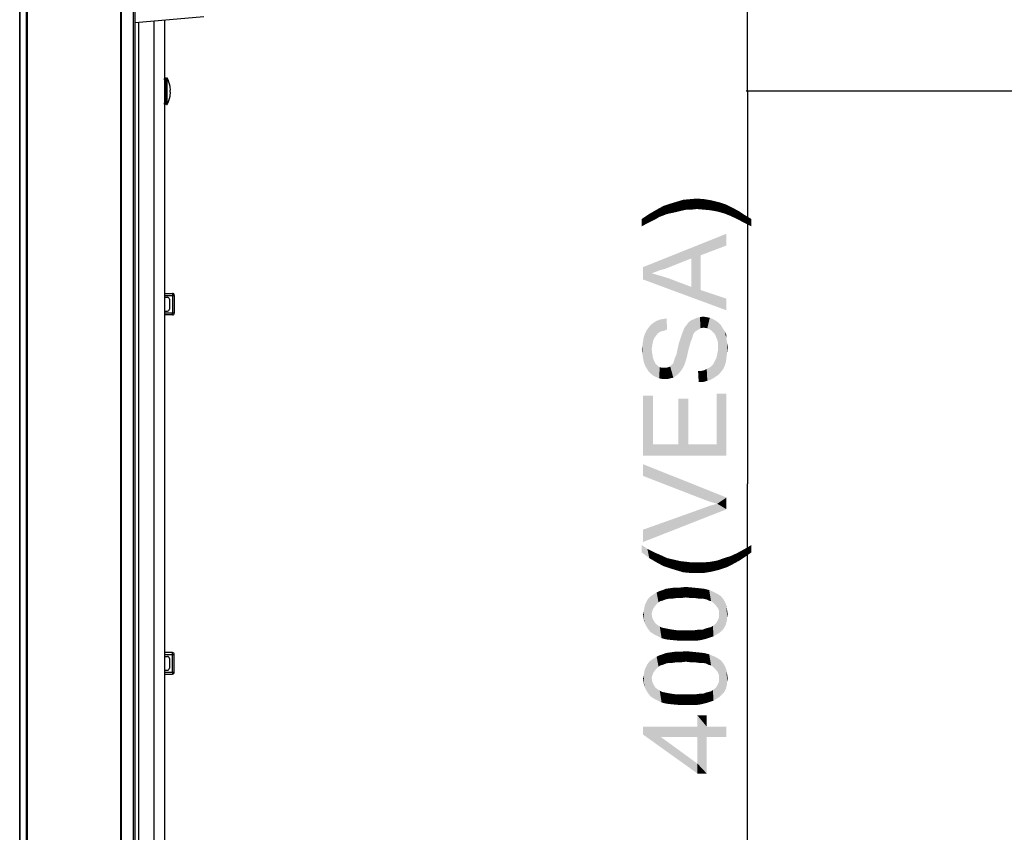
# Model space of a CAD drawing. Units: millimetres. Extents: x 0 to 1189, y 0 to 841.
# Drawn here: x 623 to 724, y 318 to 401 of the extents above; entities that cross this region are included whole.
import ezdxf

# ---------------------------------------------------------------- set-up
doc = ezdxf.new("R2010")
doc.units = ezdxf.units.MM
doc.header["$LTSCALE"] = 65.395
doc.layers.get('0').update_dxf_attribs({"linetype": 'CONTINUOUS'})
for name, color, linetype in [('3_ALL_AXES', 7, 'CONTINUOUS'), ('7_ALL_FEATURES', 7, 'CONTINUOUS'), ('DEF_DRAFT_DIM', 7, 'CONTINUOUS')]:
    doc.layers.add(name, color=color, linetype=linetype)
doc.styles.get("Standard").update_dxf_attribs({"font": 'ar_wgl__.ttf'})
doc.dimstyles.new('DIMSTYLE_1', dxfattribs={"dimtxt": 8.5, "dimasz": 0.1875, "dimexe": 0.125, "dimexo": 0.0625, "dimgap": 2.125, "dimtad": 0, "dimtih": 1, "dimtoh": 1, "dimdec": 1, "dimlfac": 5, "dimdsep": 46, "dimtxsty": 'Standard', "dimblk": 'CLOSED', "dimblk1": 'CLOSED', "dimblk2": 'CLOSED', "dimcen": 0.09, "dimazin": 2, "dimtfac": 1, "dimtofl": 0, "dimtmove": 0, "dimatfit": 3, "dimldrblk": 'CLOSED', "dimfxl": 0, "dimtolj": 1, "dimarcsym": 0})

# ---------------------------------------------------------------- blocks, each defined once
blk = doc.blocks.new('*D5')
at = {"layer": 'DEF_DRAFT_DIM', "color": 2, "linetype": 'Continuous'}
for p, q in [((728.97, 478.03), (697.5, 478.03)), ((697.63, 478.03), (697.63, 435.69)), ((697.63, 393.35), (697.63, 435.69)), ((866.75, 393.35), (697.5, 393.35))]:
    blk.add_line(p, q, dxfattribs=at)
blk = doc.blocks.new('_CLOSED')
at = {"color": 0, "linetype": 'ByBlock'}
for p, q in [((0, 0), (-1, 0.17)), ((-1, 0.17), (-1, -0.17)), ((-1, -0.17), (0, 0)), ((-1, 0), (0, 0))]:
    blk.add_line(p, q, dxfattribs=at)
blk = doc.blocks.new('_NONE')
blk = doc.blocks.new('*D6')
at = {"layer": 'DEF_DRAFT_DIM', "color": 2, "linetype": 'Continuous'}
for p, q in [((866.75, 393.35), (697.5, 393.35)), ((697.63, 393.35), (697.63, 353.35)), ((697.63, 313.35), (697.63, 353.35)), ((866.75, 313.35), (697.5, 313.35))]:
    blk.add_line(p, q, dxfattribs=at)

msp = doc.modelspace()

# ---------------------------------------------------------------- linework, layer by layer
at = {"color": 7, "linetype": 'Continuous'}
for p, q in [((638.451, 391.9886), (638.451, 394.7086)), ((638.451, 394.7086), (638.511, 394.7033)), ((638.511, 391.9938), (638.511, 394.7033)), ((638.2901, 394.1486), (638.251, 394.1486)), ((638.8141, 393.8486), (638.8159, 393.8486)), ((638.2901, 392.5486), (638.251, 392.5486)), ((638.8159, 392.8486), (638.8141, 392.8486)), ((638.451, 391.9886), (638.511, 391.9938))]:
    msp.add_line(p, q, dxfattribs=at)
for radius, start, end in [(2.7969, 10.297983, 28.97127), (2.7519, 357.917477, 2.082523), (2.7969, 331.02873, 349.702017)]:
    msp.add_arc((636.064, 393.3486), radius, start, end, dxfattribs=at)
at = {"layer": '3_ALL_AXES', "color": 7, "linetype": 'Continuous'}
msp.add_line((623.5455, 230.0686), (623.5455, 476.6286), dxfattribs=at)
msp.add_arc((622.9676, 393.3486), 15.4433, 354.947766, 5.052234, dxfattribs=at)
at = {"layer": '7_ALL_FEATURES', "color": 7, "linetype": 'Continuous'}
for p, q in [((623.511, 229.1032), (623.511, 477.594)), ((624.171, 477.9486), (624.171, 228.7486)), ((624.251, 478.0286), (624.251, 228.6686)), ((633.771, 478.0286), (633.771, 228.6686)), ((633.851, 477.9486), (633.851, 228.7486)), ((635.251, 228.8086), (635.251, 477.0899)), ((635.0788, 230.2609), (635.0788, 476.4363)), ((635.251, 400.3626), (642.2653, 400.9763)), ((635.6129, 400.3942), (635.6129, 306.3029)), ((637.1651, 400.53), (637.1651, 306.1671)), ((638.251, 400.625), (638.251, 306.0721)), ((638.351, 394.7086), (638.2942, 394.7086)), ((638.411, 394.1486), (638.3902, 394.1486)), ((638.411, 392.5486), (638.411, 394.1486)), ((638.8141, 393.4486), (638.852, 393.4486)), ((638.852, 393.2486), (638.8141, 393.2486)), ((638.8542, 393.5091), (638.852, 393.5486)), ((638.8543, 393.5062), (638.8542, 393.5091)), ((638.8549, 393.4773), (638.8543, 393.5062)), ((638.8549, 393.4748), (638.8549, 393.4773)), ((638.411, 392.5486), (638.3902, 392.5486)), ((638.2969, 392.0208), (638.2942, 391.9886)), ((638.351, 391.9886), (638.2942, 391.9886)), ((638.3032, 392.1006), (638.2969, 392.0208)), ((638.251, 372.7486), (639.051, 372.7486)), ((638.251, 372.5486), (639.251, 372.5486)), ((638.251, 372.3486), (638.551, 372.3486)), ((638.751, 372.1486), (638.751, 371.1486)), ((639.0684, 372.5486), (639.0684, 370.7486)), ((639.251, 372.5486), (639.251, 370.7486)), ((638.251, 370.9486), (638.551, 370.9486)), ((639.251, 370.7486), (638.251, 370.7486)), ((639.051, 370.5486), (638.251, 370.5486)), ((639.051, 336.1486), (638.251, 336.1486)), ((638.251, 335.9486), (639.251, 335.9486)), ((638.251, 335.7486), (638.551, 335.7486)), ((638.751, 335.5486), (638.751, 334.5486)), ((639.0684, 334.1486), (639.0684, 335.9486)), ((639.251, 334.1486), (639.251, 335.9486)), ((638.251, 334.3486), (638.551, 334.3486)), ((638.251, 334.1486), (639.251, 334.1486)), ((638.251, 333.9486), (639.051, 333.9486))]:
    msp.add_line(p, q, dxfattribs=at)
at = {"layer": '7_ALL_FEATURES', "color": 2, "linetype": 'Continuous'}
msp.add_line((623.499, 353.3486), (623.511, 353.3486), dxfattribs=at)
at = {"layer": '7_ALL_FEATURES', "color": 7, "linetype": 'Continuous'}
for points in [[(638.2942, 394.7086), (638.3005, 394.6307), (638.3048, 394.5749), (638.3105, 394.4968), (638.3176, 394.3917), (638.3259, 394.2536), (638.3347, 394.0761), (638.3432, 393.8519), (638.3492, 393.5865), (638.3509, 393.3158), (638.3486, 393.0731), (638.3437, 392.8621), (638.3373, 392.6818), (638.3305, 392.5308), (638.3237, 392.4061), (638.3175, 392.3039), (638.312, 392.2215), (638.3073, 392.1555), (638.3032, 392.1006)], [(638.852, 393.4486), (638.8542, 393.4558), (638.8549, 393.4748)], [(638.855, 393.2172), (638.8548, 393.2294), (638.8544, 393.2391), (638.8535, 393.2459), (638.852, 393.2486)], [(638.8541, 393.1854), (638.8547, 393.2023), (638.855, 393.2172)], [(638.852, 393.1486), (638.8532, 393.1672), (638.8541, 393.1854)], [(639.051, 372.7486), (639.0534, 372.7466), (639.0559, 372.7405), (639.0582, 372.7305), (639.0604, 372.7169), (639.0624, 372.6998), (639.0641, 372.6796), (639.0656, 372.6567), (639.0668, 372.6317), (639.0677, 372.6049), (639.0682, 372.5771), (639.0684, 372.5486)], [(639.051, 370.5486), (639.0534, 370.5506), (639.0559, 370.5567), (639.0582, 370.5666), (639.0604, 370.5803), (639.0624, 370.5974), (639.0641, 370.6176), (639.0656, 370.6404), (639.0668, 370.6655), (639.0677, 370.6922), (639.0682, 370.7201), (639.0684, 370.7486)], [(639.0684, 335.9486), (639.0682, 335.9771), (639.0677, 336.0049), (639.0668, 336.0317), (639.0656, 336.0567), (639.0641, 336.0796), (639.0624, 336.0998), (639.0604, 336.1169), (639.0582, 336.1305), (639.0559, 336.1405), (639.0534, 336.1466), (639.051, 336.1486)], [(639.0684, 334.1486), (639.0682, 334.1201), (639.0677, 334.0922), (639.0668, 334.0655), (639.0656, 334.0404), (639.0641, 334.0176), (639.0624, 333.9974), (639.0604, 333.9803), (639.0582, 333.9666), (639.0559, 333.9567), (639.0534, 333.9506), (639.051, 333.9486)]]:
    msp.add_lwpolyline(points, dxfattribs=at)
for centre, radius, start, end in [((638.2942, 394.6686), 0.04, 90, 184.922441), ((622.9676, 393.3486), 15.3433, 355.077559, 4.922441), ((638.411, 394.1886), 0.04, 270, 360), ((636.064, 393.3486), 2.7951, 4.103179, 10.304643), ((638.411, 392.5086), 0.04, 0, 90), ((636.064, 393.3486), 2.7951, 349.695357, 355.896821), ((638.2942, 392.0286), 0.04, 175.077559, 270), ((638.551, 372.1486), 0.2, 0, 90), ((639.051, 372.5486), 0.2, 0, 90), ((638.551, 371.1486), 0.2, 270, 360), ((639.051, 370.7486), 0.2, 270, 360), ((639.051, 335.9486), 0.2, 0, 90), ((638.551, 335.5486), 0.2, 0, 90), ((638.551, 334.5486), 0.2, 270, 360), ((639.051, 334.1486), 0.2, 270, 360)]:
    msp.add_arc(centre, radius, start, end, dxfattribs=at)
at = {"layer": 'DEF_DRAFT_DIM', "color": 2, "linetype": 'Continuous'}
for points in [[(690.8439, 381.1575), (690.4662, 382.1019), (691.0958, 382.2908)], [(691.0958, 382.2908), (691.4106, 381.2834), (690.8439, 381.1575)], [(691.4106, 381.2834), (691.0958, 382.2908), (691.7884, 382.3538)], [(691.7884, 382.3538), (691.9143, 381.2834), (691.4106, 381.2834)], [(692.481, 381.3464), (691.7884, 382.3538), (692.481, 382.4168)], [(692.481, 381.3464), (691.9143, 381.2834), (691.7884, 382.3538)], [(692.481, 382.4168), (693.1736, 381.2834), (692.481, 381.3464)], [(693.1736, 381.2834), (692.481, 382.4168), (693.2365, 382.3538)], [(693.2365, 382.3538), (693.8662, 381.2205), (693.1736, 381.2834)], [(693.8662, 381.2205), (693.2365, 382.3538), (693.9921, 382.2279)], [(693.9921, 382.2279), (694.5587, 381.0945), (693.8662, 381.2205)], [(694.5587, 381.0945), (693.9921, 382.2279), (694.7476, 382.039)], [(688.3254, 380.339), (687.6328, 380.8427), (688.3884, 381.2834)], [(688.3884, 381.2834), (688.6402, 380.5279), (688.3254, 380.339)], [(688.6402, 380.5279), (688.3884, 381.2834), (689.081, 381.6612)], [(689.081, 381.6612), (689.4587, 380.8427), (688.6402, 380.5279)], [(689.4587, 380.8427), (689.081, 381.6612), (689.8365, 381.9131)], [(689.8365, 381.9131), (690.3402, 381.0316), (689.4587, 380.8427)], [(690.3402, 381.0316), (689.8365, 381.9131), (690.4662, 382.1019)], [(690.4662, 382.1019), (690.8439, 381.1575), (690.3402, 381.0316)], [(694.7476, 382.039), (695.2513, 380.9056), (694.5587, 381.0945)], [(695.2513, 380.9056), (694.7476, 382.039), (695.5032, 381.7871)], [(695.5032, 381.7871), (695.881, 380.6538), (695.2513, 380.9056)], [(695.881, 380.6538), (695.5032, 381.7871), (696.1328, 381.4723)], [(696.1328, 381.4723), (696.5736, 380.339), (695.881, 380.6538)], [(696.5736, 380.339), (696.1328, 381.4723), (696.8254, 381.0945)], [(687.4439, 379.8982), (686.8773, 380.339), (687.6328, 380.8427)], [(686.8773, 380.339), (687.4439, 379.8982), (686.8773, 379.5834)], [(687.6328, 380.8427), (687.9476, 380.1501), (687.4439, 379.8982)], [(688.3254, 380.339), (687.9476, 380.1501), (687.6328, 380.8427)], [(696.8254, 381.0945), (697.2662, 379.9612), (696.5736, 380.339)], [(697.2662, 379.9612), (696.8254, 381.0945), (697.3921, 380.7168)], [(697.3921, 380.7168), (698.0217, 379.5834), (697.2662, 379.9612)], [(698.0217, 379.5834), (697.3921, 380.7168), (698.0217, 380.339)], [(695.5032, 377.6316), (687.0032, 375.4279), (695.5032, 378.8279)], [(695.5032, 377.6316), (692.8587, 376.6242), (687.0032, 375.4279)], [(692.8587, 376.6242), (691.9143, 376.3094), (687.0032, 375.4279)], [(691.9143, 376.3094), (689.7106, 375.4279), (687.0032, 375.4279)], [(692.8587, 376.6242), (692.8587, 373.0982), (691.9143, 376.3094)], [(691.9143, 373.4131), (691.9143, 376.3094), (692.8587, 373.0982)], [(687.0032, 374.1686), (687.0032, 375.4279), (687.8847, 374.7982)], [(688.2624, 374.9242), (687.8847, 374.7982), (687.0032, 375.4279)], [(688.7032, 375.1131), (688.2624, 374.9242), (687.0032, 375.4279)], [(689.2069, 375.239), (688.7032, 375.1131), (687.0032, 375.4279)], [(689.7106, 375.4279), (689.2069, 375.239), (687.0032, 375.4279)], [(687.8847, 374.7982), (695.5032, 371.0205), (687.0032, 374.1686)], [(687.8847, 374.7982), (688.7662, 374.5464), (695.5032, 371.0205)], [(688.7662, 374.5464), (689.5847, 374.2945), (695.5032, 371.0205)], [(689.5847, 374.2945), (691.9143, 373.4131), (695.5032, 371.0205)], [(691.9143, 373.4131), (692.8587, 373.0982), (695.5032, 371.0205)], [(695.5032, 371.0205), (692.8587, 373.0982), (695.5032, 372.2168)], [(688.8291, 368.8797), (688.7032, 370.076), (689.081, 370.139)], [(689.081, 370.139), (689.1439, 368.9427), (688.8291, 368.8797)], [(689.1439, 368.9427), (689.081, 370.139), (689.3958, 370.2019)], [(689.3958, 370.2019), (689.4587, 369.0686), (689.1439, 368.9427)], [(692.2291, 368.7538), (691.9143, 370.0131), (692.2291, 370.139)], [(692.355, 368.8797), (692.2291, 370.139), (692.481, 370.2649)], [(692.2291, 370.139), (692.355, 368.8797), (692.2291, 368.7538)], [(692.481, 370.2649), (692.5439, 369.0056), (692.355, 368.8797)], [(692.5439, 369.0056), (692.481, 370.2649), (692.7958, 370.3279)], [(692.7958, 370.3279), (692.8587, 369.1945), (692.5439, 369.0056)], [(692.8587, 369.1945), (692.7958, 370.3279), (693.1106, 370.3908)], [(693.1106, 370.3908), (693.1736, 369.2575), (692.8587, 369.1945)], [(693.1736, 369.2575), (693.1106, 370.3908), (693.4884, 370.3279)], [(693.4884, 370.3279), (693.5513, 369.1945), (693.1736, 369.2575)], [(693.5513, 369.1945), (693.4884, 370.3279), (693.8032, 370.2649)], [(693.8032, 370.2649), (693.9291, 369.0056), (693.5513, 369.1945)], [(694.055, 368.8797), (693.9291, 369.0056), (693.8032, 370.2649)], [(694.055, 368.8797), (693.8032, 370.2649), (694.118, 370.139)], [(694.118, 370.139), (694.2439, 368.6908), (694.055, 368.8797)], [(694.3699, 368.5019), (694.2439, 368.6908), (694.118, 370.139)], [(694.4328, 368.3131), (694.3699, 368.5019), (694.118, 370.139)], [(694.4328, 368.3131), (694.118, 370.139), (694.4328, 369.9501)], [(687.5699, 364.7871), (687.381, 369.0056), (687.5699, 369.2575)], [(687.7587, 364.5982), (687.5699, 369.2575), (687.8217, 369.5723)], [(687.5699, 369.2575), (687.7587, 364.5982), (687.5699, 364.7871)], [(687.7587, 364.5982), (687.8217, 369.5723), (687.8847, 367.0538)], [(688.0106, 367.8723), (687.8217, 369.5723), (688.0736, 369.7612)], [(687.9476, 367.4945), (687.8847, 367.0538), (687.8217, 369.5723)], [(688.0106, 367.8723), (687.9476, 367.4945), (687.8217, 369.5723)], [(688.0736, 369.7612), (688.1365, 368.1871), (688.0106, 367.8723)], [(688.3254, 368.439), (688.0736, 369.7612), (688.3884, 369.9501)], [(688.3254, 368.439), (688.1365, 368.1871), (688.0736, 369.7612)], [(688.3884, 369.9501), (688.5143, 368.6908), (688.3254, 368.439)], [(688.5143, 368.6908), (688.3884, 369.9501), (688.7032, 370.076)], [(688.7032, 370.076), (688.8291, 368.8797), (688.5143, 368.6908)], [(691.2217, 365.4797), (691.0958, 368.9427), (691.2217, 369.2575)], [(691.4736, 366.2982), (691.2217, 369.2575), (691.4736, 369.5723)], [(691.2217, 369.2575), (691.3476, 365.8575), (691.2217, 365.4797)], [(691.4736, 366.2982), (691.3476, 365.8575), (691.2217, 369.2575)], [(691.5995, 366.8649), (691.4736, 369.5723), (691.6624, 369.8242)], [(691.4736, 369.5723), (691.5995, 366.8649), (691.4736, 366.2982)], [(691.6624, 369.8242), (691.7254, 367.3686), (691.5995, 366.8649)], [(691.8513, 367.8094), (691.6624, 369.8242), (691.9143, 370.0131)], [(691.8513, 367.8094), (691.7254, 367.3686), (691.6624, 369.8242)], [(691.9143, 370.0131), (691.9773, 368.1242), (691.8513, 367.8094)], [(692.0402, 368.3131), (691.9773, 368.1242), (691.9143, 370.0131)], [(692.1032, 368.5649), (692.0402, 368.3131), (691.9143, 370.0131)], [(692.2291, 368.7538), (692.1032, 368.5649), (691.9143, 370.0131)], [(694.4328, 369.9501), (694.5587, 368.0612), (694.4328, 368.3131)], [(694.6217, 367.8094), (694.5587, 368.0612), (694.4328, 369.9501)], [(694.6217, 367.8094), (694.4328, 369.9501), (694.6847, 369.7612)], [(694.6217, 367.8094), (694.6847, 369.7612), (694.8736, 364.6612)], [(694.8736, 364.6612), (694.6847, 369.7612), (694.9365, 369.5094)], [(694.9365, 369.5094), (695.1254, 364.976), (694.8736, 364.6612)], [(695.1254, 364.976), (694.9365, 369.5094), (695.1254, 369.1945)], [(695.1254, 369.1945), (695.3143, 365.3538), (695.1254, 364.976)], [(695.3143, 365.3538), (695.1254, 369.1945), (695.3143, 368.8797)], [(687.0661, 365.7945), (687.0032, 367.8723), (687.0661, 368.2501)], [(687.1921, 365.4168), (687.0661, 368.2501), (687.1921, 368.6279)], [(687.0661, 368.2501), (687.1921, 365.4168), (687.0661, 365.7945)], [(687.381, 365.1019), (687.1921, 368.6279), (687.381, 369.0056)], [(687.1921, 368.6279), (687.381, 365.1019), (687.1921, 365.4168)], [(687.381, 369.0056), (687.5699, 364.7871), (687.381, 365.1019)], [(690.718, 364.6612), (690.655, 367.6834), (690.8439, 368.2501)], [(690.8439, 368.2501), (690.9069, 364.9131), (690.718, 364.6612)], [(690.9069, 364.9131), (690.8439, 368.2501), (690.9699, 368.6279)], [(690.9699, 368.6279), (691.0958, 365.2279), (690.9069, 364.9131)], [(691.0958, 365.2279), (690.9699, 368.6279), (691.0958, 368.9427)], [(691.0958, 368.9427), (691.2217, 365.4797), (691.0958, 365.2279)], [(695.3143, 368.8797), (695.4402, 365.7316), (695.3143, 365.3538)], [(695.5032, 366.2353), (695.4402, 365.7316), (695.3143, 368.8797)], [(695.5032, 368.1242), (695.5032, 366.2353), (695.3143, 368.8797)], [(695.5032, 368.1242), (695.3143, 368.8797), (695.5032, 368.5019)], [(686.9402, 366.5501), (686.8773, 366.9908), (686.9402, 367.4316)], [(687.0032, 366.1723), (686.9402, 367.4316), (687.0032, 367.8723)], [(686.9402, 367.4316), (687.0032, 366.1723), (686.9402, 366.5501)], [(687.0032, 367.8723), (687.0661, 365.7945), (687.0032, 366.1723)], [(690.5291, 367.1168), (690.655, 367.6834), (690.718, 364.6612)], [(694.6217, 367.4945), (694.6217, 367.8094), (694.8736, 364.6612)], [(694.6217, 367.2427), (694.6217, 367.4945), (694.8736, 364.6612)], [(694.6217, 366.8649), (694.6217, 367.2427), (694.8736, 364.6612)], [(695.5032, 368.1242), (695.5661, 366.739), (695.5032, 366.2353)], [(695.5661, 366.739), (695.5032, 368.1242), (695.5661, 367.6834)], [(695.5661, 367.6834), (695.6291, 367.2427), (695.5661, 366.739)], [(687.8847, 367.0538), (688.0736, 364.3464), (687.7587, 364.5982)], [(687.8847, 367.0538), (687.9476, 366.5501), (688.0736, 364.3464)], [(687.9476, 366.5501), (688.0106, 366.1723), (688.0736, 364.3464)], [(688.0736, 364.3464), (688.0106, 366.1723), (688.1365, 365.8575)], [(690.2773, 364.2834), (690.2143, 366.0464), (690.2773, 366.2353)], [(690.2773, 366.2353), (690.4032, 366.4871), (690.5291, 364.4723)], [(690.2773, 366.2353), (690.5291, 364.4723), (690.2773, 364.2834)], [(690.4032, 366.4871), (690.4662, 366.8019), (690.5291, 364.4723)], [(690.5291, 364.4723), (690.4662, 366.8019), (690.5291, 367.1168)], [(690.5291, 367.1168), (690.718, 364.6612), (690.5291, 364.4723)], [(694.3699, 365.9834), (694.4958, 366.2353), (694.6217, 364.4094)], [(694.4958, 366.2353), (694.5587, 366.5501), (694.6217, 364.4094)], [(694.6217, 364.4094), (694.5587, 366.5501), (694.6217, 366.8649)], [(694.6217, 366.8649), (694.8736, 364.6612), (694.6217, 364.4094)], [(688.1365, 365.8575), (688.3254, 364.2205), (688.0736, 364.3464)], [(688.1365, 365.8575), (688.2624, 365.6056), (688.3254, 364.2205)], [(688.3254, 364.2205), (688.2624, 365.6056), (688.4513, 365.4168)], [(688.4513, 365.4168), (688.6402, 364.0945), (688.3254, 364.2205)], [(688.6402, 364.0945), (688.4513, 365.4168), (688.7032, 365.2279)], [(688.7032, 365.2279), (688.955, 364.0316), (688.6402, 364.0945)], [(688.955, 364.0316), (688.7032, 365.2279), (688.955, 365.1649)], [(688.955, 365.1649), (689.2069, 365.1649), (689.2699, 364.0316)], [(688.955, 365.1649), (689.2699, 364.0316), (688.955, 364.0316)], [(689.2699, 364.0316), (689.2069, 365.1649), (689.3958, 365.1649)], [(689.3958, 365.1649), (689.5217, 364.0316), (689.2699, 364.0316)], [(689.5217, 364.0316), (689.3958, 365.1649), (689.5847, 365.2279)], [(689.5847, 365.2279), (689.7736, 364.0945), (689.5217, 364.0316)], [(689.7736, 364.0945), (689.5847, 365.2279), (689.7736, 365.2908)], [(689.7736, 365.2908), (689.8995, 365.4797), (690.0884, 364.1575)], [(689.7736, 365.2908), (690.0884, 364.1575), (689.7736, 364.0945)], [(689.8995, 365.4797), (690.0254, 365.5427), (690.0884, 364.1575)], [(690.0884, 364.1575), (690.0254, 365.5427), (690.0884, 365.6686)], [(690.0884, 365.6686), (690.1513, 365.8575), (690.2773, 364.2834)], [(690.0884, 365.6686), (690.2773, 364.2834), (690.0884, 364.1575)], [(690.1513, 365.8575), (690.2143, 366.0464), (690.2773, 364.2834)], [(693.5513, 363.8427), (693.4884, 365.039), (693.7402, 365.1649)], [(693.7402, 365.1649), (693.9291, 363.9686), (693.5513, 363.8427)], [(693.9291, 363.9686), (693.7402, 365.1649), (693.9291, 365.2908)], [(693.9291, 365.2908), (694.118, 365.4797), (694.2439, 364.1575)], [(693.9291, 365.2908), (694.2439, 364.1575), (693.9291, 363.9686)], [(694.2439, 364.1575), (694.118, 365.4797), (694.2439, 365.7316)], [(694.2439, 365.7316), (694.3699, 365.9834), (694.6217, 364.4094)], [(694.2439, 365.7316), (694.6217, 364.4094), (694.2439, 364.1575)], [(692.6699, 363.7168), (692.6069, 364.8501), (692.9217, 364.8501)], [(692.9217, 364.8501), (693.1106, 363.7168), (692.6699, 363.7168)], [(693.1106, 363.7168), (692.9217, 364.8501), (693.2365, 364.9131)], [(693.2365, 364.9131), (693.5513, 363.8427), (693.1106, 363.7168)], [(693.2365, 364.9131), (693.4884, 365.039), (693.5513, 363.8427)], [(688.0106, 357.3575), (687.0032, 362.3316), (688.0106, 362.3316)], [(687.0032, 356.2242), (687.0032, 362.3316), (688.0106, 357.3575)], [(694.4958, 357.3575), (694.4958, 362.5205), (695.5032, 356.2242)], [(695.5032, 356.2242), (694.4958, 362.5205), (695.5032, 362.5205)], [(691.5995, 357.3575), (690.5921, 362.0168), (691.5995, 362.0168)], [(690.5921, 357.3575), (690.5921, 362.0168), (691.5995, 357.3575)], [(688.0106, 357.3575), (695.5032, 356.2242), (687.0032, 356.2242)], [(688.0106, 357.3575), (690.5921, 357.3575), (695.5032, 356.2242)], [(690.5921, 357.3575), (691.5995, 357.3575), (695.5032, 356.2242)], [(691.5995, 357.3575), (694.4958, 357.3575), (695.5032, 356.2242)], [(687.0032, 355.3427), (693.1736, 351.7538), (687.0032, 354.1464)], [(693.8661, 351.5019), (693.1736, 351.7538), (687.0032, 355.3427)], [(694.5587, 351.3131), (693.8661, 351.5019), (687.0032, 355.3427)], [(694.5587, 351.3131), (687.0032, 355.3427), (695.5032, 351.9427)], [(693.1736, 350.8723), (693.8661, 351.1242), (695.5032, 350.7464)], [(693.8661, 351.1242), (694.5587, 351.3131), (695.5032, 350.7464)], [(695.5032, 351.9427), (695.5032, 350.7464), (694.5587, 351.3131)], [(687.0032, 348.6686), (693.1736, 350.8723), (695.5032, 350.7464)], [(687.0032, 348.6686), (695.5032, 350.7464), (687.0032, 347.4094)], [(686.8773, 347.0945), (687.4439, 346.7168), (687.6328, 345.7723)], [(686.8773, 347.0945), (687.6328, 345.7723), (686.8773, 346.339)], [(698.0217, 346.339), (697.2662, 346.6538), (698.0217, 347.0945)], [(687.6328, 345.7723), (687.4439, 346.7168), (687.9476, 346.4649)], [(687.9476, 346.4649), (688.3884, 345.3316), (687.6328, 345.7723)], [(687.9476, 346.4649), (688.3254, 346.276), (688.3884, 345.3316)], [(688.3884, 345.3316), (688.3254, 346.276), (688.6402, 346.1501)], [(688.6402, 346.1501), (689.081, 344.9538), (688.3884, 345.3316)], [(689.081, 344.9538), (688.6402, 346.1501), (689.4587, 345.7723)], [(696.1328, 345.1427), (695.881, 345.9612), (696.5736, 346.276)], [(696.5736, 346.276), (696.8254, 345.5205), (696.1328, 345.1427)], [(696.8254, 345.5205), (696.5736, 346.276), (697.2662, 346.6538)], [(697.2662, 346.6538), (697.3921, 345.8982), (696.8254, 345.5205)], [(698.0217, 346.339), (697.3921, 345.8982), (697.2662, 346.6538)], [(689.4587, 345.7723), (689.8365, 344.7019), (689.081, 344.9538)], [(689.8365, 344.7019), (689.4587, 345.7723), (690.2773, 345.5834)], [(690.2773, 345.5834), (690.4662, 344.5131), (689.8365, 344.7019)], [(690.4662, 344.5131), (690.2773, 345.5834), (690.8439, 345.4575)], [(690.8439, 345.4575), (691.0958, 344.3242), (690.4662, 344.5131)], [(691.0958, 344.3242), (690.8439, 345.4575), (691.4106, 345.3945)], [(691.4106, 345.3945), (691.7884, 344.2612), (691.0958, 344.3242)], [(691.7884, 344.2612), (691.4106, 345.3945), (691.9143, 345.3316)], [(691.9143, 345.3316), (692.481, 344.2612), (691.7884, 344.2612)], [(692.481, 344.2612), (691.9143, 345.3316), (692.481, 345.3316)], [(692.481, 345.3316), (693.1736, 345.3316), (693.2365, 344.2612)], [(692.481, 345.3316), (693.2365, 344.2612), (692.481, 344.2612)], [(693.2365, 344.2612), (693.1736, 345.3316), (693.8662, 345.3945)], [(693.8662, 345.3945), (693.9921, 344.3871), (693.2365, 344.2612)], [(693.9921, 344.3871), (693.8662, 345.3945), (694.5587, 345.5205)], [(694.5587, 345.5205), (694.7476, 344.576), (693.9921, 344.3871)], [(694.7476, 344.576), (694.5587, 345.5205), (695.2513, 345.7723)], [(695.2513, 345.7723), (695.5032, 344.8279), (694.7476, 344.576)], [(695.5032, 344.8279), (695.2513, 345.7723), (695.881, 345.9612)], [(695.881, 345.9612), (696.1328, 345.1427), (695.5032, 344.8279)], [(688.0736, 340.6934), (687.8847, 341.9526), (688.0736, 342.0786)], [(688.3254, 341.0082), (688.0736, 342.0786), (688.3884, 342.2675)], [(688.0736, 342.0786), (688.3254, 341.0082), (688.0736, 340.6934)], [(688.3884, 342.2675), (688.5773, 341.26), (688.3254, 341.0082)], [(688.5773, 341.26), (688.3884, 342.2675), (688.6402, 342.3934)], [(688.6402, 342.3934), (688.7662, 341.386), (688.5773, 341.26)], [(689.018, 341.4489), (688.6402, 342.3934), (689.018, 342.5193)], [(689.018, 341.4489), (688.7662, 341.386), (688.6402, 342.3934)], [(689.3328, 341.5749), (689.018, 342.5193), (689.3328, 342.6452)], [(689.018, 342.5193), (689.3328, 341.5749), (689.018, 341.4489)], [(689.6476, 341.6378), (689.3328, 342.6452), (689.7736, 342.7082)], [(689.3328, 342.6452), (689.6476, 341.6378), (689.3328, 341.5749)], [(689.7736, 342.7082), (689.9624, 341.6378), (689.6476, 341.6378)], [(689.9624, 341.6378), (689.7736, 342.7082), (690.2143, 342.7712)], [(690.2143, 342.7712), (690.4032, 341.7008), (689.9624, 341.6378)], [(690.4032, 341.7008), (690.2143, 342.7712), (690.781, 342.7712)], [(690.781, 342.7712), (690.8439, 341.7008), (690.4032, 341.7008)], [(691.3476, 341.7638), (690.781, 342.7712), (691.3476, 342.8341)], [(691.3476, 341.7638), (690.8439, 341.7008), (690.781, 342.7712)], [(691.3476, 342.8341), (691.8513, 341.7008), (691.3476, 341.7638)], [(691.8513, 341.7008), (691.3476, 342.8341), (692.0402, 342.7712)], [(692.0402, 342.7712), (692.2921, 341.7008), (691.8513, 341.7008)], [(692.2921, 341.7008), (692.0402, 342.7712), (692.6699, 342.7082)], [(692.6699, 342.7082), (692.7328, 341.6378), (692.2921, 341.7008)], [(693.1106, 341.6378), (692.7328, 341.6378), (692.6699, 342.7082)], [(693.1106, 341.6378), (692.6699, 342.7082), (693.2365, 342.6452)], [(693.2365, 342.6452), (693.4254, 341.5749), (693.1106, 341.6378)], [(693.6773, 341.4489), (693.4254, 341.5749), (693.2365, 342.6452)], [(693.6773, 341.4489), (693.2365, 342.6452), (693.7402, 342.5193)], [(693.7402, 342.5193), (693.9291, 341.386), (693.6773, 341.4489)], [(694.118, 341.26), (693.9291, 341.386), (693.7402, 342.5193)], [(694.118, 341.26), (693.7402, 342.5193), (694.181, 342.3304)], [(694.181, 342.3304), (694.3699, 341.0082), (694.118, 341.26)], [(694.3699, 341.0082), (694.181, 342.3304), (694.5587, 342.1415)], [(694.5587, 342.1415), (694.6217, 340.6934), (694.3699, 341.0082)], [(694.7476, 340.3786), (694.6217, 340.6934), (694.5587, 342.1415)], [(694.7476, 340.3786), (694.5587, 342.1415), (694.9365, 341.8897)], [(687.318, 338.8675), (687.1921, 341.0082), (687.318, 341.26)], [(687.318, 341.26), (687.4439, 341.5119), (687.5069, 338.5526)], [(687.318, 341.26), (687.5069, 338.5526), (687.318, 338.8675)], [(687.5069, 338.5526), (687.4439, 341.5119), (687.6328, 341.7638)], [(687.6328, 341.7638), (687.7587, 338.2378), (687.5069, 338.5526)], [(687.8847, 340.0638), (687.6328, 341.7638), (687.8847, 341.9526)], [(687.8847, 340.0638), (687.7587, 338.2378), (687.6328, 341.7638)], [(687.8847, 341.9526), (687.9476, 340.3786), (687.8847, 340.0638)], [(688.0736, 340.6934), (687.9476, 340.3786), (687.8847, 341.9526)], [(694.9365, 341.8897), (694.8106, 338.1749), (694.7476, 340.3786)], [(694.9365, 341.8897), (694.9995, 338.3638), (694.8106, 338.1749)], [(695.1884, 338.5526), (694.9995, 338.3638), (694.9365, 341.8897)], [(695.1884, 338.5526), (694.9365, 341.8897), (695.1884, 341.5749)], [(695.1884, 341.5749), (695.3143, 338.7415), (695.1884, 338.5526)], [(695.3143, 338.7415), (695.1884, 341.5749), (695.3773, 341.26)], [(695.3773, 341.26), (695.4402, 338.9934), (695.3143, 338.7415)], [(695.5032, 339.2452), (695.4402, 338.9934), (695.3773, 341.26)], [(695.5032, 339.2452), (695.3773, 341.26), (695.5032, 340.8823)], [(687.0662, 339.623), (687.0032, 340.0638), (687.0662, 340.3786)], [(687.1291, 339.2452), (687.0662, 340.3786), (687.1291, 340.6934)], [(687.0662, 340.3786), (687.1291, 339.2452), (687.0662, 339.623)], [(687.1291, 340.6934), (687.1921, 341.0082), (687.318, 338.8675)], [(687.1291, 340.6934), (687.318, 338.8675), (687.1291, 339.2452)], [(687.8847, 340.0638), (688.1365, 337.986), (687.7587, 338.2378)], [(687.8847, 340.0638), (687.9476, 339.686), (688.1365, 337.986)], [(694.7476, 340.0638), (694.7476, 340.3786), (694.8106, 338.1749)], [(694.7476, 339.7489), (694.7476, 340.0638), (694.8106, 338.1749)], [(695.5032, 340.8823), (695.5661, 339.4971), (695.5032, 339.2452)], [(695.5661, 339.7489), (695.5661, 339.4971), (695.5032, 340.8823)], [(695.5661, 339.7489), (695.5032, 340.8823), (695.5661, 340.5045)], [(695.5661, 340.5045), (695.6291, 340.0638), (695.5661, 339.7489)], [(687.9476, 339.686), (688.0736, 339.4341), (688.1365, 337.986)], [(688.1365, 337.986), (688.0736, 339.4341), (688.2624, 339.1193)], [(688.2624, 339.1193), (688.5143, 337.7971), (688.1365, 337.986)], [(688.5143, 337.7971), (688.2624, 339.1193), (688.5143, 338.9304)], [(694.181, 337.7971), (694.118, 338.8675), (694.4328, 339.1193)], [(694.4328, 339.1193), (694.4958, 337.986), (694.181, 337.7971)], [(694.4958, 337.986), (694.4328, 339.1193), (694.6217, 339.4341)], [(694.6217, 339.4341), (694.8106, 338.1749), (694.4958, 337.986)], [(694.6217, 339.4341), (694.7476, 339.7489), (694.8106, 338.1749)], [(688.5143, 338.9304), (688.7032, 338.8045), (688.8921, 337.6082)], [(688.5143, 338.9304), (688.8921, 337.6082), (688.5143, 337.7971)], [(688.8921, 337.6082), (688.7032, 338.8045), (688.955, 338.6786)], [(688.955, 338.6786), (689.3958, 337.4823), (688.8921, 337.6082)], [(688.955, 338.6786), (689.2699, 338.6156), (689.3958, 337.4823)], [(689.3958, 337.4823), (689.2699, 338.6156), (689.5847, 338.5526)], [(689.5847, 338.5526), (689.9624, 337.4193), (689.3958, 337.4823)], [(689.9624, 337.4193), (689.5847, 338.5526), (689.9624, 338.4897)], [(689.9624, 338.4897), (690.4032, 338.4267), (690.655, 337.3563)], [(689.9624, 338.4897), (690.655, 337.3563), (689.9624, 337.4193)], [(690.655, 337.3563), (690.4032, 338.4267), (690.8439, 338.4267)], [(690.8439, 338.4267), (691.3476, 337.3563), (690.655, 337.3563)], [(691.3476, 337.3563), (690.8439, 338.4267), (691.3476, 338.4267)], [(691.3476, 338.4267), (691.8513, 338.4267), (691.9143, 337.3563)], [(691.3476, 338.4267), (691.9143, 337.3563), (691.3476, 337.3563)], [(691.9143, 337.3563), (691.8513, 338.4267), (692.2921, 338.4267)], [(692.2921, 338.4267), (692.481, 337.3563), (691.9143, 337.3563)], [(692.481, 337.3563), (692.2921, 338.4267), (692.7328, 338.4897)], [(692.7328, 338.4897), (692.9217, 337.4193), (692.481, 337.3563)], [(692.9217, 337.4193), (692.7328, 338.4897), (693.1106, 338.4897)], [(693.1106, 338.4897), (693.4254, 337.5452), (692.9217, 337.4193)], [(693.4254, 337.5452), (693.1106, 338.4897), (693.4254, 338.6156)], [(693.4254, 338.6156), (693.6773, 338.6786), (693.8032, 337.6712)], [(693.4254, 338.6156), (693.8032, 337.6712), (693.4254, 337.5452)], [(693.8032, 337.6712), (693.6773, 338.6786), (693.9291, 338.7415)], [(693.9291, 338.7415), (694.181, 337.7971), (693.8032, 337.6712)], [(693.9291, 338.7415), (694.118, 338.8675), (694.181, 337.7971)], [(689.3328, 335.0267), (689.018, 335.9712), (689.3328, 336.0971)], [(689.6476, 335.0897), (689.3328, 336.0971), (689.7736, 336.16)], [(689.3328, 336.0971), (689.6476, 335.0897), (689.3328, 335.0267)], [(689.7736, 336.16), (689.9624, 335.0897), (689.6476, 335.0897)], [(689.9624, 335.0897), (689.7736, 336.16), (690.2143, 336.223)], [(690.2143, 336.223), (690.4032, 335.1526), (689.9624, 335.0897)], [(690.4032, 335.1526), (690.2143, 336.223), (690.781, 336.223)], [(690.781, 336.223), (690.8439, 335.1526), (690.4032, 335.1526)], [(691.3476, 335.2156), (690.781, 336.223), (691.3476, 336.286)], [(691.3476, 335.2156), (690.8439, 335.1526), (690.781, 336.223)], [(691.3476, 336.286), (691.8513, 335.1526), (691.3476, 335.2156)], [(691.8513, 335.1526), (691.3476, 336.286), (692.0402, 336.223)], [(692.0402, 336.223), (692.2921, 335.1526), (691.8513, 335.1526)], [(692.2921, 335.1526), (692.0402, 336.223), (692.6699, 336.16)], [(692.6699, 336.16), (692.7328, 335.0897), (692.2921, 335.1526)], [(693.1106, 335.0897), (692.7328, 335.0897), (692.6699, 336.16)], [(693.1106, 335.0897), (692.6699, 336.16), (693.2365, 336.0971)], [(693.2365, 336.0971), (693.4254, 335.0267), (693.1106, 335.0897)], [(693.6773, 334.9008), (693.4254, 335.0267), (693.2365, 336.0971)], [(693.6773, 334.9008), (693.2365, 336.0971), (693.7402, 335.9712)], [(687.5069, 332.0045), (687.4439, 334.9638), (687.6328, 335.2156)], [(687.6328, 335.2156), (687.7587, 331.6897), (687.5069, 332.0045)], [(687.8847, 333.5156), (687.6328, 335.2156), (687.8847, 335.4045)], [(687.8847, 333.5156), (687.7587, 331.6897), (687.6328, 335.2156)], [(688.0736, 334.1452), (687.8847, 335.4045), (688.0736, 335.5304)], [(687.8847, 335.4045), (687.9476, 333.8304), (687.8847, 333.5156)], [(688.0736, 334.1452), (687.9476, 333.8304), (687.8847, 335.4045)], [(688.3254, 334.46), (688.0736, 335.5304), (688.3884, 335.7193)], [(688.0736, 335.5304), (688.3254, 334.46), (688.0736, 334.1452)], [(688.3884, 335.7193), (688.5773, 334.7119), (688.3254, 334.46)], [(688.5773, 334.7119), (688.3884, 335.7193), (688.6402, 335.8452)], [(688.6402, 335.8452), (688.7662, 334.8378), (688.5773, 334.7119)], [(689.018, 334.9008), (688.6402, 335.8452), (689.018, 335.9712)], [(689.018, 334.9008), (688.7662, 334.8378), (688.6402, 335.8452)], [(689.018, 335.9712), (689.3328, 335.0267), (689.018, 334.9008)], [(693.7402, 335.9712), (693.9291, 334.8378), (693.6773, 334.9008)], [(694.118, 334.7119), (693.9291, 334.8378), (693.7402, 335.9712)], [(694.118, 334.7119), (693.7402, 335.9712), (694.181, 335.7823)], [(694.181, 335.7823), (694.3699, 334.46), (694.118, 334.7119)], [(694.3699, 334.46), (694.181, 335.7823), (694.5587, 335.5934)], [(694.5587, 335.5934), (694.6217, 334.1452), (694.3699, 334.46)], [(694.7476, 333.8304), (694.6217, 334.1452), (694.5587, 335.5934)], [(694.7476, 333.8304), (694.5587, 335.5934), (694.9365, 335.3415)], [(694.9365, 335.3415), (694.8106, 331.6267), (694.7476, 333.8304)], [(694.9365, 335.3415), (694.9995, 331.8156), (694.8106, 331.6267)], [(695.1884, 332.0045), (694.9995, 331.8156), (694.9365, 335.3415)], [(695.1884, 332.0045), (694.9365, 335.3415), (695.1884, 335.0267)], [(695.1884, 335.0267), (695.3143, 332.1934), (695.1884, 332.0045)], [(695.3143, 332.1934), (695.1884, 335.0267), (695.3773, 334.7119)], [(687.1291, 332.6971), (687.0662, 333.8304), (687.1291, 334.1452)], [(687.1291, 334.1452), (687.1921, 334.46), (687.318, 332.3193)], [(687.1291, 334.1452), (687.318, 332.3193), (687.1291, 332.6971)], [(687.318, 332.3193), (687.1921, 334.46), (687.318, 334.7119)], [(687.318, 334.7119), (687.4439, 334.9638), (687.5069, 332.0045)], [(687.318, 334.7119), (687.5069, 332.0045), (687.318, 332.3193)], [(695.3773, 334.7119), (695.4402, 332.4452), (695.3143, 332.1934)], [(695.5032, 332.6971), (695.4402, 332.4452), (695.3773, 334.7119)], [(695.5032, 332.6971), (695.3773, 334.7119), (695.5032, 334.3341)], [(695.5032, 334.3341), (695.5661, 332.9489), (695.5032, 332.6971)], [(695.5661, 333.2008), (695.5661, 332.9489), (695.5032, 334.3341)], [(695.5661, 333.2008), (695.5032, 334.3341), (695.5661, 333.9563)], [(687.0662, 333.0749), (687.0032, 333.5156), (687.0662, 333.8304)], [(687.0662, 333.8304), (687.1291, 332.6971), (687.0662, 333.0749)], [(687.8847, 333.5156), (688.1365, 331.4378), (687.7587, 331.6897)], [(687.8847, 333.5156), (687.9476, 333.1378), (688.1365, 331.4378)], [(687.9476, 333.1378), (688.0736, 332.886), (688.1365, 331.4378)], [(694.6217, 332.886), (694.7476, 333.2008), (694.8106, 331.6267)], [(694.7476, 333.5156), (694.7476, 333.8304), (694.8106, 331.6267)], [(694.7476, 333.2008), (694.7476, 333.5156), (694.8106, 331.6267)], [(695.5661, 333.9563), (695.6291, 333.5156), (695.5661, 333.2008)], [(688.1365, 331.4378), (688.0736, 332.886), (688.2624, 332.5712)], [(688.2624, 332.5712), (688.5143, 331.2489), (688.1365, 331.4378)], [(688.5143, 331.2489), (688.2624, 332.5712), (688.5143, 332.3823)], [(688.5143, 332.3823), (688.7032, 332.2563), (688.8921, 331.06)], [(688.5143, 332.3823), (688.8921, 331.06), (688.5143, 331.2489)], [(688.8921, 331.06), (688.7032, 332.2563), (688.955, 332.1304)], [(688.955, 332.1304), (689.3958, 330.9341), (688.8921, 331.06)], [(688.955, 332.1304), (689.2699, 332.0675), (689.3958, 330.9341)], [(689.3958, 330.9341), (689.2699, 332.0675), (689.5847, 332.0045)], [(693.4254, 330.9971), (693.1106, 331.9415), (693.4254, 332.0675)], [(693.4254, 332.0675), (693.6773, 332.1304), (693.8032, 331.123)], [(693.4254, 332.0675), (693.8032, 331.123), (693.4254, 330.9971)], [(693.8032, 331.123), (693.6773, 332.1304), (693.9291, 332.1934)], [(693.9291, 332.1934), (694.181, 331.2489), (693.8032, 331.123)], [(693.9291, 332.1934), (694.118, 332.3193), (694.181, 331.2489)], [(694.181, 331.2489), (694.118, 332.3193), (694.4328, 332.5712)], [(694.4328, 332.5712), (694.4958, 331.4378), (694.181, 331.2489)], [(694.4958, 331.4378), (694.4328, 332.5712), (694.6217, 332.886)], [(694.6217, 332.886), (694.8106, 331.6267), (694.4958, 331.4378)], [(689.5847, 332.0045), (689.9624, 330.8712), (689.3958, 330.9341)], [(689.9624, 330.8712), (689.5847, 332.0045), (689.9624, 331.9415)], [(689.9624, 331.9415), (690.4032, 331.8786), (690.655, 330.8082)], [(689.9624, 331.9415), (690.655, 330.8082), (689.9624, 330.8712)], [(690.655, 330.8082), (690.4032, 331.8786), (690.8439, 331.8786)], [(690.8439, 331.8786), (691.3476, 330.8082), (690.655, 330.8082)], [(691.3476, 330.8082), (690.8439, 331.8786), (691.3476, 331.8786)], [(691.3476, 331.8786), (691.8513, 331.8786), (691.9143, 330.8082)], [(691.3476, 331.8786), (691.9143, 330.8082), (691.3476, 330.8082)], [(691.9143, 330.8082), (691.8513, 331.8786), (692.2921, 331.8786)], [(692.2921, 331.8786), (692.481, 330.8082), (691.9143, 330.8082)], [(692.481, 330.8082), (692.2921, 331.8786), (692.7328, 331.9415)], [(692.7328, 331.9415), (692.9217, 330.8712), (692.481, 330.8082)], [(692.9217, 330.8712), (692.7328, 331.9415), (693.1106, 331.9415)], [(693.1106, 331.9415), (693.4254, 330.9971), (692.9217, 330.8712)], [(692.5439, 328.6045), (692.5439, 329.7378), (693.4884, 323.8193)], [(693.4884, 327.5341), (693.4884, 323.8193), (692.5439, 329.7378)], [(693.4884, 328.6045), (693.4884, 327.5341), (692.5439, 329.7378)], [(693.4884, 328.6045), (692.5439, 329.7378), (693.4884, 329.7378)], [(687.0032, 328.6045), (688.8291, 327.5341), (692.5439, 323.8193)], [(687.0032, 328.6045), (692.5439, 323.8193), (687.0032, 327.786)], [(692.5439, 327.5341), (688.8291, 327.5341), (687.0032, 328.6045)], [(692.5439, 327.5341), (687.0032, 328.6045), (692.5439, 328.6045)], [(692.5439, 327.5341), (692.5439, 328.6045), (693.4884, 323.8193)], [(693.4884, 328.6045), (695.5032, 327.5341), (693.4884, 327.5341)], [(695.5032, 327.5341), (693.4884, 328.6045), (695.5032, 328.6045)], [(692.5439, 323.8193), (688.8291, 327.5341), (692.5439, 324.8267)], [(692.5439, 324.8267), (692.5439, 327.5341), (693.4884, 323.8193)], [(692.5439, 324.8267), (693.4884, 323.8193), (692.5439, 323.8193)]]:
    msp.add_solid(points, dxfattribs=at)

# ---------------------------------------------------------------- dimensions: what is measured, and where the dimension line sits
dim = msp.add_linear_dim(base=(697.6282, 393.3486), p1=(729.0282, 478.0286), p2=(866.8082, 393.3486), angle=270, dimstyle='DIMSTYLE_1', override={"dimtad": 1, "dimtih": 0, "dimtoh": 0, "dimblk1": 'NONE', "dimblk2": 'NONE', "dimsah": 1}, dxfattribs=at)
dim.commit()
dim.dimension.update_dxf_attribs({"geometry": '*D5', "text_midpoint": (697.6282, 421.4668), "dimtype": 160})
dim = msp.add_linear_dim(base=(697.6282, 313.3486), p1=(866.8082, 393.3486), p2=(866.8082, 313.3486), angle=270, text='<>(VESA)', dimstyle='DIMSTYLE_1', override={"dimtad": 1, "dimtih": 0, "dimtoh": 0, "dimblk1": 'NONE', "dimblk2": 'NONE', "dimsah": 1}, dxfattribs=at)
dim.commit()
dim.dimension.update_dxf_attribs({"geometry": '*D6', "text_midpoint": (697.6282, 323.6934), "dimtype": 160})

doc.saveas('drawing.dxf')
